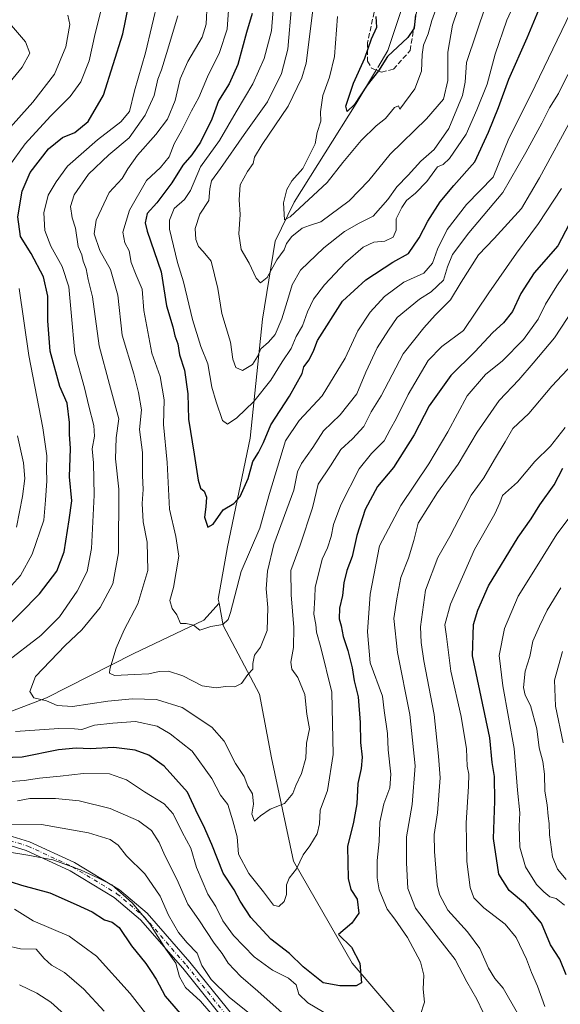
# Model space of a CAD drawing. Units: metres. Extents: x 668680 to 672146, y 4737436 to 4739833.
# Drawn here: x 669427 to 669602, y 4738999 to 4739318 of the extents above; entities that cross this region are included whole.
import ezdxf

# ---------------------------------------------------------------- set-up
doc = ezdxf.new("R2010")
doc.units = ezdxf.units.M
doc.header["$MEASUREMENT"] = 0
doc.linetypes.add('DGN Style 3', pattern=[2.307223458686699, 1.648016756204785, -0.6592067024819142])
doc.linetypes.add('DGN Style 4', pattern=[2.6384748266838614, 1.318413404963828, -0.6592067024819142, 0.001648016756204785, -0.6592067024819142])
for name, color, linetype, lineweight in [('Camino Cxs', 7, 'Continuous', 0), ('Camino eje', 30, 'DGN Style 4', 13), ('Corriente natural lineal', 142, 'Continuous', 13), ('Corriente natural lineal oculto', 9, 'DGN Style 4', 13), ('Curva de nivel maestra', 30, 'Continuous', 30), ('Curva de nivel normal', 30, 'Continuous', 0), ('Senda', 7, 'DGN Style 3', 0)]:
    doc.layers.add(name, color=color, linetype=linetype, lineweight=lineweight)

# ---------------------------------------------------------------- blocks, each defined once
blk = doc.blocks.new('*U17')
at = {"layer": 'Camino Cxs', "color": 7, "linetype": 'Continuous', "lineweight": 0}
for points in [[(669438.6606999999, 4738869.8365, 882.6909000000015), (669439.8197999997, 4738873.507099999, 883.8108999999969), (669446.2444000002, 4738876.008400001, 886.3781000000017), (669458.4036999998, 4738877.322899999, 875.9397000000026), (669463.6183000002, 4738881.923900001, 873.3457999999956), (669469.1266999999, 4738890.024800001, 871.3850999999995), (669471.6769000003, 4738896.718800001, 865.2467000000034), (669472.6484000003, 4738908.7009, 858.1824000000053), (669467.3413000006, 4738930.592599999, 855.4665999999999), (669462.7216999996, 4738944.7816, 850.2446999999958), (669450.0869000005, 4738963.068600001, 854.2217999999993), (669438.0774999997, 4738979.414799999, 847.2774999999965), (669430.2372000003, 4738986.928400001, 848.8711999999941), (669414.7111000001, 4738995.8477, 849.8224000000046), (669397.4104000004, 4739002.1691, 845.732999999993), (669377.0952000003, 4739007.830700001, 845.7363999999944), (669362.6880000001, 4739009.1709, 846.5173999999971), (669340.9104000004, 4739013.861400001, 845.435500000007), (669325.5871000001, 4739013.861400001, 844.1897000000026), (669314.4082000004, 4739014.200200001, 845.6635999999999), (669296.8013000004, 4739016.271600001, 841.7727000000014), (669288.2555000001, 4739022.681, 836.1674000000058), (669282.7374999998, 4739029.670399999, 833.2256000000052), (669283.1568, 4739036.3782, 834.8785000000062), (669293.2740000002, 4739042.882200001, 831.7293999999966), (669306.9768000003, 4739049.7336, 830.4519), (669319.7556999996, 4739052.1512, 824.6010999999999), (669329.9791000001, 4739052.1512, 831.3687000000064), (669345.7753999997, 4739052.1512, 826.3882000000012), (669362.5532999998, 4739052.1512, 828.093200000003), (669371.8493999997, 4739052.483200001, 822.7839999999997), (669384.8871999999, 4739054.4891, 829.5194999999949), (669400.5330999997, 4739056.529800001, 822.9541000000027), (669418.3276000004, 4739054.818700001, 820.9682999999933), (669429.6629999997, 4739051.3838, 827.8258999999962), (669444.2849000003, 4739044.582900001, 828.8181999999942), (669458.9084999999, 4739035.740700001, 828.136599999998), (669467.8245999999, 4739028.1964, 829.6845999999932), (669481.7001, 4739012.290300001, 819.5215999999928), (669493.8180000001, 4738997.142899999, 820.5253999999986), (669504.8875000002, 4738983.389900001, 821.0191000000051), (669516.9595999997, 4738969.641100001, 833.4180000000051), (669529.0669999998, 4738956.1885, 827.9121000000015), (669540.5619999999, 4738942.664999999, 832.3254000000015), (669550.4990999997, 4738927.930500001, 835.3006000000024), (669552.9342, 4738918.538000001, 835.6252999999998), (669554.3291999997, 4738909.819, 836.0727999999945), (669552.5689000003, 4738899.6086, 840.5160000000034), (669549.0483999997, 4738892.5679, 843.2155999999959), (669544.8091000002, 4738886.9154, 846.1910999999964), (669537.6494000005, 4738881.4604, 849.8334999999934), (669531.1846000003, 4738875.3358, 851.9245999999986), (669524.7270999998, 4738871.748299999, 851.4035000000005), (669516.9587000003, 4738870.638499999, 855.6444999999949), (669508.4408999998, 4738874.542500001, 858.9967000000034), (669498.6719000004, 4738879.9323, 860.5463000000019), (669483.1457000002, 4738887.695400001, 867.7290999999968), (669473.8772, 4738894.067500001, 863.3885000000009), (669471.8051000005, 4738888.6284, 867.5), (669465.8865, 4738879.924500001, 874.0938000000025), (669459.6738999998, 4738874.442700001, 877.4885999999971), (669446.9622, 4738873.068600001, 883.2409000000043)], [(669509.7922999999, 4738877.223099999, 861.4873999999982), (669517.4071000004, 4738873.733100001, 856.5546999999933), (669523.7544999998, 4738874.639900001, 852.9983999999969), (669529.3964000001, 4738877.7742, 851.513699999996), (669535.7032000005, 4738883.749, 849.3788999999962), (669542.6593000004, 4738889.049000001, 847.3071000000054), (669546.4862000003, 4738894.151500001, 842.8457999999956), (669549.6876999997, 4738900.554400001, 839.5657999999967), (669551.2882000003, 4738909.837400001, 835.1925000000047), (669549.9944000002, 4738917.9232, 835.0669999999955), (669547.7242999999, 4738926.6797, 831.2881999999955), (669538.1679999996, 4738940.849199999, 828.6457999999984), (669526.8086000001, 4738954.213099999, 827.1913000000059), (669514.7174000005, 4738967.6479, 832.7338000000018), (669502.5906999996, 4738981.458699999, 821.4000999999989), (669491.4781999999, 4738995.2653, 826.0917000000045), (669479.3973000003, 4739010.3663, 821.2402000000002), (669465.7132000001, 4739026.052999999, 826.6726999999955), (669457.1524999999, 4739033.296700001, 824.2859999999928), (669442.8721000003, 4739041.931500001, 826.3046000000032), (669428.5899999999, 4739048.574200001, 822.9444999999978), (669417.7432000004, 4739051.861099999, 822.1689999999944), (669400.5840999996, 4739053.511, 821.2219000000041), (669385.3093999998, 4739051.5187, 829.0681999999942), (669372.1320000002, 4739049.491400001, 823.8668000000035), (669362.6069, 4739049.1512, 827.0366999999969), (669345.7753999997, 4739049.1512, 829.3429000000033), (669329.9791000001, 4739049.1512, 831.7997000000032), (669320.0368999997, 4739049.1512, 826.6110999999946), (669307.9447999997, 4739046.863600001, 829.6218999999984), (669294.7602000004, 4739040.271199999, 837.3418999999994), (669286.0562000005, 4739034.675799999, 836.2522999999928), (669285.8032999998, 4739030.628599999, 836.0730999999942), (669290.3680999996, 4739024.8466, 840.4682999999932), (669297.9546999997, 4739019.1566, 844.4468000000053), (669314.6294, 4739017.194800001, 841.6469999999972), (669325.6325000003, 4739016.861400001, 843.1978999999993), (669341.2297999999, 4739016.861400001, 842.9548000000068), (669363.1443999996, 4739012.1413, 846.0810000000056), (669377.6412000004, 4739010.7929, 848.4801000000008), (669398.3291999997, 4739005.0273, 850.0391999999993), (669415.9823000003, 4738998.577099999, 852.0595999999933), (669432.0488, 4738989.3474, 849.8723000000028), (669440.3410999998, 4738981.400800001, 846.7100999999967), (669452.5302999998, 4738964.809800001, 852.1809000000068), (669465.4386999998, 4738946.126599999, 852.2131999999983), (669470.2297, 4738931.411599999, 860.5651999999973), (669475.6776000002, 4738908.939099999, 859.2909999999974), (669474.7199999997, 4738897.128699999, 865.6831999999995), (669484.6737000003, 4738890.285599999, 865.9771000000038), (669500.0679000001, 4738882.588300001, 862.5415000000067)]]:
    blk.add_polyline3d(points, close=True, dxfattribs=at)

msp = doc.modelspace()

# ---------------------------------------------------------------- linework, layer by layer
at = {"layer": 'Camino Cxs', "color": 7, "linetype": 'Continuous', "lineweight": 0}
for points in [[(669418.3276000004, 4739054.818700001, 820.9682999999933), (669429.6629999997, 4739051.3838, 827.8258999999962), (669444.2849000003, 4739044.582900001, 828.8181999999942), (669458.9084999999, 4739035.740700001, 828.136599999998), (669467.8245999999, 4739028.1964, 829.6845999999932), (669481.7001, 4739012.290300001, 819.5215999999928), (669493.8180000001, 4738997.142899999, 820.5253999999986)], [(669491.4781999999, 4738995.2653, 826.0917000000045), (669479.3973000003, 4739010.3663, 821.2402000000002), (669465.7132000001, 4739026.052999999, 826.6726999999955), (669457.1524999999, 4739033.296700001, 824.2859999999928), (669442.8721000003, 4739041.931500001, 826.3046000000032), (669428.5899999999, 4739048.574200001, 822.9444999999978), (669417.7432000004, 4739051.861099999, 822.1689999999944)]]:
    msp.add_polyline3d(points, dxfattribs=at)
at = {"layer": 'Camino eje', "color": 30, "linetype": 'DGN Style 4', "lineweight": 13}
msp.add_polyline3d([(669418.0354000004, 4739053.3399, 820.5761000000057), (669429.1265000004, 4739049.979, 825.3393999999971), (669443.5784999998, 4739043.257200001, 827.3267000000051), (669458.0305000005, 4739034.5187, 825.945200000002), (669466.7688999996, 4739027.124700001, 828.0889000000025), (669480.5487000003, 4739011.328299999, 820.130099999995), (669492.6481, 4738996.204100001, 821.527700000006)], dxfattribs=at)
at = {"layer": 'Corriente natural lineal', "color": 142, "linetype": 'Continuous', "lineweight": 13}
for points in [[(669542.5883, 4739302.429500001, 749.0236000000006), (669545.8800999997, 4739307.890100001, 748.801900000006), (669554.8000999996, 4739335.030099999, 747.5032000000066), (669560.2301000003, 4739359.100099999, 745.3356000000058), (669564.0401, 4739390.7601, 741.3812000000034), (669568.3901000004, 4739400.6501, 739.2480999999971), (669579.3101000005, 4739419.3201, 737.0328000000009), (669590.0701000001, 4739434.860099999, 734.828999999998), (669606.0000999998, 4739453.700099999, 732.6904999999971), (669610.2627999998, 4739480.0889, 730.3500000000058)], [(669491.1201, 4739128.7501, 778.1509999999981), (669490.8901000004, 4739130.050100001, 778.0825999999943), (669493.8901000004, 4739146.970100001, 776.2670999999973), (669501.2001, 4739182.2301, 771.0255999999936), (669505.2001, 4739220.8201, 761.8092999999935), (669509.2801000001, 4739246.130100001, 756.8366999999998), (669515.4301000005, 4739258.700099999, 754.6540999999997), (669535.5800999999, 4739290.7601, 750.6627000000008), (669541.5493999999, 4739300.6951, 749.5117000000029)], [(669231.8800999997, 4739001.600099999, 851.2537000000011), (669242.9401000004, 4739009.7301, 845.4811999999948), (669254.4700999996, 4739018.9101, 838.7657999999938), (669267.6801000005, 4739028.940099999, 832.3589000000065), (669278.0900999998, 4739037.460100001, 827.733600000007), (669289.4101, 4739045.0801, 823.911500000002), (669311.5601000005, 4739054.690099999, 819.855899999995), (669331.4301000005, 4739060.290100001, 817.6508000000031), (669357.7001, 4739070.540100001, 809.2783000000054), (669381.7901, 4739078.5001, 803.4657000000007), (669390.7200999996, 4739081.0701, 800.9516000000004), (669435.2200999996, 4739098.030099999, 789.3257000000012), (669463.2500999998, 4739112.2601, 783.8252000000067), (669486.2301000003, 4739123.2301, 779.0537999999942), (669491.1201, 4739128.7501, 778.1509999999981)], [(669577.6300999997, 4738859.270099999, 828.0858000000007), (669580.3701, 4738880.2601, 824.1814000000013), (669577.1601, 4738906.670100001, 820.8277999999991), (669577.8101000005, 4738928.420100001, 814.7911000000023), (669575.0100999996, 4738952.5701, 810.2544999999955), (669562.5201000003, 4738979.0001, 806.4703000000009), (669534.3201000001, 4739012.020099999, 798.7845999999992), (669515.2901, 4739045.040100001, 792.6034000000074), (669508.0800999999, 4739078.610099999, 787.2932000000002), (669504.2401000002, 4739099.2301, 784.7715000000027), (669492.4101, 4739121.4801, 779.1505000000034), (669491.1201, 4739128.7501, 778.1509999999981)]]:
    msp.add_polyline3d(points, dxfattribs=at)
at = {"layer": 'Corriente natural lineal oculto', "color": 9, "linetype": 'DGN Style 4', "lineweight": 13, "extrusion": (0.120594602715455, 0.20132763407613, 0.9720720783734145), "elevation": 1035623.872667209, "flags": 128}
msp.add_lwpolyline([(1860969.070162324, -4286436.146844722), (1860969.070162325, -4286438.22667601)], dxfattribs=at)
at = {"layer": 'Curva de nivel maestra', "color": 30, "linetype": 'Continuous', "lineweight": 30, "flags": 128}
for points, elevation in [([(669420.4600000001, 4739119.120100001), (669432.9500000002, 4739131.780099999), (669438.5099999999, 4739139.0701), (669440.9100000003, 4739145.340100001), (669442.5899999999, 4739155.7401), (669443.4299999997, 4739161.9301), (669442.6500000004, 4739169.620100001), (669442.9600000001, 4739178.850099999), (669442.5999999996, 4739183.460100001), (669442.6100000005, 4739187.2501), (669441.9299999997, 4739193.600099999), (669439.54, 4739198.9801), (669436.4199999999, 4739210.470100001), (669435.5899999999, 4739220.2301), (669435.6699999999, 4739228.200099999), (669434.2599999999, 4739234.470100001), (669430.2000000002, 4739242.090100001), (669426.8200000003, 4739247.5601), (669425.9600000001, 4739253.970100001), (669427.2699999996, 4739262.300100001), (669429.9400000004, 4739268.290100001), (669435.8600000005, 4739276.030099999), (669440.4299999997, 4739279.670100001), (669444.4299999997, 4739281.270099999), (669448.7199999997, 4739284.850099999), (669453.6399999997, 4739293.4001), (669459.9400000004, 4739313.3201), (669461.7800000003, 4739322.290100001)], 800), ([(669501.8099999997, 4739319.920100001), (669500.0199999996, 4739313.720100001), (669497.1900000004, 4739303.360099999), (669494.4100000003, 4739297.0801), (669490.9600000001, 4739291.540100001), (669488.7400000002, 4739285.600099999), (669485.0999999996, 4739278.220100001), (669482.3099999997, 4739274.050100001), (669479.4199999999, 4739270.7401), (669475.8600000005, 4739265.030099999), (669470.9299999997, 4739258.540100001), (669467.8600000005, 4739255.030099999), (669467.2300000006, 4739252.040100001), (669467.7999999998, 4739249.3101), (669472.3700000001, 4739236.170100001), (669474.1200000001, 4739225.140100001), (669476.0999999996, 4739218.3101), (669476.7999999998, 4739215.340100001), (669477.79, 4739212.7401), (669478.3600000005, 4739209.1801), (669479.9199999999, 4739204.210100001), (669481.04, 4739196.600099999), (669481.1799999997, 4739188.4001), (669483.0999999996, 4739176.9901), (669484.3499999996, 4739168.5801), (669485.1600000003, 4739166.050100001), (669486.3399999999, 4739165.0801), (669487.0800000001, 4739163.0801), (669486.8899999997, 4739159.9801), (669486.3799999999, 4739156.610099999), (669487.54, 4739153.380100001), (669489.1699999999, 4739154.280099999), (669492.4699999997, 4739158.970100001), (669495.9500000002, 4739160.9901), (669497.9699999997, 4739163.350099999), (669500.6100000005, 4739169.170100001), (669502.0999999996, 4739174.640100001), (669503.8700000001, 4739177.5101), (669505.5, 4739180.770099999), (669507.9199999999, 4739186.5101), (669514.0099999999, 4739195.840100001), (669518.04, 4739203.1801), (669518.5599999997, 4739205.3201), (669520.3399999999, 4739207.610099999), (669521.8499999996, 4739210.7601), (669522.9900000002, 4739213.9101), (669531.1500000004, 4739226.600099999), (669538.75, 4739233.590100001), (669547.4500000002, 4739239.2601), (669552.5199999996, 4739242.110099999), (669556.0099999999, 4739247.120100001), (669558.8200000003, 4739252.590100001), (669562.8200000003, 4739258.8301), (669567.25, 4739264.130100001), (669574.0199999996, 4739271.790100001), (669578.4100000003, 4739281.450099999), (669581.75, 4739289.420100001), (669585.0599999997, 4739298.620100001), (669590.9699999997, 4739311.960100001), (669595.29, 4739322.4101)], 775), ([(669554.8300000001, 4739319.620100001), (669554.3300000001, 4739315.130100001), (669552.2800000003, 4739312.1601), (669545.7699999996, 4739305.9801), (669542.7599999999, 4739301.300100001), (669539.0899999999, 4739296.620100001), (669535.04, 4739290.360099999), (669532.6699999999, 4739288.110099999), (669532.2599999999, 4739289.880100001), (669534.7400000002, 4739297.270099999), (669538.3399999999, 4739305.360099999), (669540.5300000003, 4739311.6801), (669542.2999999998, 4739315.5001), (669542, 4739318.9101)], 750), ([(669604.5800000001, 4739251.5801), (669600.9299999997, 4739244.590100001), (669593.2699999996, 4739235.790100001), (669588.8899999997, 4739229.1601), (669586.2599999999, 4739223.2301), (669583.2999999998, 4739219.5601), (669579.8799999999, 4739216.520099999), (669574.04, 4739210.1601), (669566.2800000003, 4739202.5801), (669559.1799999997, 4739192.6801), (669554.4000000004, 4739183.340100001), (669547.6200000001, 4739172.7501), (669542.5, 4739166.530099999), (669538.5, 4739159.120100001), (669535.75, 4739150.6601), (669534.2599999999, 4739143.8101), (669532.5099999999, 4739139.3101), (669531.5599999997, 4739135.3101), (669531.1200000001, 4739131.2401), (669530.2100000001, 4739127.040100001), (669530.0300000003, 4739123.640100001), (669530.6699999999, 4739121.3301), (669531.3099999997, 4739117.870100001), (669532.8600000005, 4739113.4101), (669534.2699999996, 4739107.790100001), (669534.9699999997, 4739103.530099999), (669536.2199999997, 4739098.370100001), (669536.9199999999, 4739089.9901), (669536.9900000002, 4739083.520099999), (669537.4800000006, 4739078.8101), (669537.2400000002, 4739075.090100001), (669536.1200000001, 4739070.2601), (669535.7599999999, 4739063.670100001), (669534.7300000006, 4739057.720100001), (669532.7100000001, 4739049.8301), (669532.9500000002, 4739039.4101), (669533.7999999998, 4739035.920100001), (669535.8899999997, 4739032.790100001), (669536.4400000004, 4739028.2501), (669534.1600000003, 4739024.9801), (669529.8600000005, 4739021.3301), (669534.1100000005, 4739017.170100001), (669536.8099999997, 4739012.030099999), (669537.2800000003, 4739005.590100001), (669535.5300000003, 4739004.600099999), (669530.25, 4739004.6601), (669524.8899999997, 4739005.590100001), (669518.4400000004, 4739010.800100001), (669513.9199999999, 4739015.170100001), (669507.9600000001, 4739019.790100001), (669501.4400000004, 4739026.8101), (669497.9199999999, 4739032.110099999), (669496.04, 4739035.7301), (669492.4699999997, 4739041.170100001), (669488.7699999996, 4739050.440099999), (669486.0800000001, 4739056.640100001), (669484.2100000001, 4739060.200099999), (669480.8799999999, 4739067.4001), (669473.3700000001, 4739075.8201), (669468.4199999999, 4739079.450099999), (669463.9199999999, 4739081.0601), (669457.0700000003, 4739081.890100001), (669449.3499999996, 4739081.440099999), (669444.8499999996, 4739081.700099999), (669439.0899999999, 4739081.130100001), (669427.2999999998, 4739078.8101), (669417.7400000002, 4739078.450099999)], 800), ([(669603.6500000004, 4739008.2601), (669601.5999999996, 4739013.3301), (669598.5999999996, 4739017.9801), (669595.6699999999, 4739024.960100001), (669590.4400000004, 4739031.1601), (669585.1399999997, 4739035.540100001), (669581.8600000005, 4739040.880100001), (669580.0899999999, 4739052.380100001), (669580.5300000003, 4739064.5001), (669580.3600000005, 4739072.5001), (669579.6600000003, 4739077.0601), (669578.8499999996, 4739085.0601), (669573.2699999996, 4739111.6601), (669573.6500000004, 4739121.780099999), (669575.04, 4739126.470100001), (669578.4400000004, 4739134.3101), (669588.0899999999, 4739150.100099999), (669592.3300000001, 4739156.0801), (669595.0800000001, 4739160.630100001), (669599.7800000003, 4739167.0801), (669602.5999999996, 4739172.4801)], 825), ([(669420.4299999997, 4739039.420100001), (669427.0999999996, 4739037.300100001), (669436.3099999997, 4739034.850099999), (669444.79, 4739031.020099999), (669450, 4739028.590100001), (669454.04, 4739026.0001), (669456.4800000006, 4739025.2601), (669458.7699999996, 4739023.5101), (669462.7300000006, 4739017.5701), (669467.4199999999, 4739011.9101), (669469.1600000003, 4739009.350099999), (669470.7800000003, 4739006.840100001), (669473.7100000001, 4739001.300100001), (669479.9400000004, 4738994.100099999)], 825)]:
    msp.add_lwpolyline(points, dxfattribs=dict(at, elevation=elevation))
at = {"layer": 'Curva de nivel normal', "color": 30, "linetype": 'Continuous', "lineweight": 0, "flags": 128}
for points, elevation in [([(669509.04, 4739325.350099999), (669508.0999999996, 4739314.2401), (669505.7999999998, 4739305.280099999), (669502.0800000001, 4739297.0701), (669496.6399999997, 4739287.960100001), (669491.25, 4739278.7401), (669485.1600000003, 4739270.1501), (669481.8700000001, 4739262.540100001), (669479.9400000004, 4739259.620100001), (669476.6200000001, 4739256.710100001), (669475.0700000003, 4739252.870100001), (669475.04, 4739249.9301), (669477.6600000003, 4739239.1601), (669479.6299999999, 4739232.9301), (669482.5099999999, 4739220.630100001), (669485.2000000002, 4739211.970100001), (669487.4699999997, 4739206.360099999), (669488.7699999996, 4739198.770099999), (669490.2199999997, 4739193.9901), (669492.2100000001, 4739187.970100001), (669493.8300000001, 4739186.7401), (669496.9400000004, 4739188.800100001), (669502.4199999999, 4739194.110099999), (669507.9500000002, 4739201.0601), (669511.54, 4739206.9801), (669514.4900000002, 4739211.300100001), (669516.0700000003, 4739215.140100001), (669518.2000000002, 4739218.6801), (669519.8300000001, 4739223.140100001), (669521.7699999996, 4739227.270099999), (669525.29, 4739231.940099999), (669532.0899999999, 4739239.190099999), (669537.8799999999, 4739244.1501), (669541.3300000001, 4739245.790100001), (669544.8099999997, 4739246.130100001), (669547.5099999999, 4739247.390100001), (669548.5099999999, 4739249.630100001), (669548.4900000002, 4739253.300100001), (669550.3899999997, 4739256.970100001), (669551.8499999996, 4739259.300100001), (669554.79, 4739261.590100001), (669558.4600000001, 4739265.450099999), (669561.9600000001, 4739270.170100001), (669563.79, 4739270.960100001), (669565.8200000003, 4739272.880100001), (669571.1799999997, 4739280.8201), (669574.6699999999, 4739288.640100001), (669578.0800000001, 4739297.020099999), (669580.6600000003, 4739306.6601), (669584.3899999997, 4739317.6801), (669589.6600000003, 4739329.340100001)], 770), ([(669471.4400000004, 4739324.550100001), (669467.2699999996, 4739307.110099999), (669463.7199999997, 4739294.870100001), (669462.0599999997, 4739288.110099999), (669459.2800000003, 4739284.720100001), (669451.7199999997, 4739278.9801), (669442.0499999998, 4739270.390100001), (669438.3600000005, 4739265.300100001), (669435.79, 4739260.970100001), (669434.2800000003, 4739255.300100001), (669434.6200000001, 4739249.5801), (669436.5800000001, 4739244.460100001), (669440.3200000003, 4739237.860099999), (669442.3899999997, 4739231.2601), (669443.2300000006, 4739222.9101), (669444.3399999999, 4739209.7601), (669447.5599999997, 4739198.5601), (669448.8799999999, 4739192.620100001), (669450.5800000001, 4739186.3101), (669450.79, 4739182.840100001), (669450, 4739178.7601), (669450.4699999997, 4739174.2601), (669450.7000000002, 4739163.6801), (669449.7400000002, 4739146.4001), (669448.3899999997, 4739138.9801), (669445.1100000005, 4739132.640100001), (669439.3700000001, 4739124.3101), (669433.3799999999, 4739118.2401), (669421.5700000003, 4739109.140100001)], 795), ([(669521.4800000006, 4739320.960100001), (669519.3799999999, 4739303.7601), (669517.9299999997, 4739299.0101), (669513.5199999996, 4739289.8201), (669505.0800000001, 4739277.4301), (669502.6200000001, 4739273.300100001), (669502.2300000006, 4739271.270099999), (669500.3200000003, 4739268.700099999), (669498.0199999996, 4739264.370100001), (669497.5999999996, 4739259.4801), (669498.0199999996, 4739254.7301), (669497.4900000002, 4739248.470100001), (669498.2699999996, 4739243.4301), (669500.8799999999, 4739238.970100001), (669503.1500000004, 4739234.120100001), (669504.5800000001, 4739232.5701), (669506.6900000004, 4739234.3101), (669509.8799999999, 4739240.030099999), (669512.2199999997, 4739243.2401), (669512.9699999997, 4739245.300100001), (669514.6900000004, 4739247.550100001), (669518.0599999997, 4739250.3301), (669520.4199999999, 4739251.200099999), (669524.0899999999, 4739252.4001), (669533.29, 4739259.170100001), (669539.6399999997, 4739265.700099999), (669546.6100000005, 4739274.300100001), (669558.3600000005, 4739285.7601), (669563.8899999997, 4739292.120100001), (669565.25, 4739298.1801), (669565.3300000001, 4739307.370100001), (669566.7699999996, 4739316.0601), (669570.3499999996, 4739326.6501)], 760), ([(669422.9699999997, 4739270.300100001), (669428.3200000003, 4739277.630100001), (669436.4900000002, 4739286.630100001), (669442.9199999999, 4739292.960100001), (669446.3399999999, 4739297.7501), (669449, 4739304.550100001), (669451.0199999996, 4739313.390100001), (669452.9100000003, 4739321.130100001)], 805), ([(669604.1799999997, 4739300.1601), (669601.1100000005, 4739293.9301), (669598.2800000003, 4739289.300100001), (669595.7800000003, 4739284.300100001), (669590.54, 4739274.780099999), (669583.1200000001, 4739261.890100001), (669572.1299999999, 4739248.780099999), (669566.7999999998, 4739241.7401), (669565.1900000004, 4739237.7301), (669563.8799999999, 4739233.4101), (669559.9000000004, 4739229.630100001), (669556.1100000005, 4739227.300100001), (669548.8600000005, 4739221.340100001), (669546.0499999998, 4739217.2401), (669542.4100000003, 4739211.470100001), (669538.7000000002, 4739203.6501), (669535.7400000002, 4739196.540100001), (669530.4199999999, 4739189.7301), (669525, 4739184.5701), (669521.5499999998, 4739179.210100001), (669517.9000000004, 4739173.9801), (669516.5999999996, 4739171.3101), (669515.3600000005, 4739165.350099999), (669508.8499999996, 4739147.7401), (669506.8499999996, 4739139.130100001), (669506.3600000005, 4739133.360099999), (669506.9000000004, 4739127.360099999), (669506.7000000002, 4739119.840100001), (669504.5499999998, 4739114.5001), (669502.6699999999, 4739111.880100001), (669502.1100000005, 4739109.130100001), (669502.0599999997, 4739107.340100001), (669500.4400000004, 4739105.550100001), (669498.4199999999, 4739102.720100001), (669496.2000000002, 4739101.540100001), (669493.2100000001, 4739101.720100001), (669490.1600000003, 4739101.220100001), (669485.6900000004, 4739101.880100001), (669479.3600000005, 4739105.1801), (669474.7300000006, 4739106.620100001), (669471.6699999999, 4739106.5101), (669468.3200000003, 4739105.7501), (669463.6900000004, 4739105.610099999), (669457.2800000003, 4739105.2501), (669455.6699999999, 4739106.0601), (669455.7699999996, 4739107.3301), (669457.7999999998, 4739114.140100001), (669460.3399999999, 4739120.020099999), (669464.8300000001, 4739128.5101), (669468.0599999997, 4739139.280099999), (669467.8799999999, 4739148.440099999), (669466.5099999999, 4739155.120100001), (669466.2199999997, 4739161.0001), (669466.5300000003, 4739165.520099999), (669466.3300000001, 4739170.090100001), (669466.2999999998, 4739177.540100001), (669465.3399999999, 4739185.0701), (669465.9800000006, 4739191.440099999), (669465, 4739197.0101), (669463.4900000002, 4739203.030099999), (669459.7000000002, 4739215.5801), (669458.3399999999, 4739228.540100001), (669455.9900000002, 4739236.860099999), (669452.5, 4739243.030099999), (669450.6200000001, 4739248.4801), (669451.2599999999, 4739252.940099999), (669455.5099999999, 4739261.8301), (669459.7599999999, 4739266.420100001), (669461.5599999997, 4739269.5001), (669464.6399999997, 4739273.970100001), (669470.6900000004, 4739280.630100001), (669474.3799999999, 4739285.630100001), (669476.8899999997, 4739291.6501), (669478.5700000003, 4739298.700099999), (669481, 4739304.340100001), (669485.6500000004, 4739312.220100001), (669486.9400000004, 4739316.4801), (669487.2999999998, 4739323.1801)], 785), ([(669514.5999999996, 4739322.130100001), (669513.3799999999, 4739308.340100001), (669511.4000000004, 4739300.460100001), (669506.8300000001, 4739291.300100001), (669499.2800000003, 4739280.700099999), (669491.5999999996, 4739269.640100001), (669488.6799999997, 4739265.640100001), (669488.1399999997, 4739263.030099999), (669487.8200000003, 4739259.2301), (669484.9100000003, 4739254.8201), (669483.4199999999, 4739250.2301), (669483.5999999996, 4739246.630100001), (669484.4900000002, 4739244.3101), (669486.0300000003, 4739242.6801), (669488.5700000003, 4739239.620100001), (669490.6900000004, 4739230.700099999), (669492.0199999996, 4739222.590100001), (669494.8399999999, 4739213.380100001), (669495.6299999999, 4739207.780099999), (669496.5899999999, 4739205.140100001), (669498.75, 4739204.1601), (669501.9800000006, 4739206.090100001), (669503.6299999999, 4739208.6801), (669504.6500000004, 4739211.200099999), (669507.1699999999, 4739213.300100001), (669509.2800000003, 4739215.800100001), (669511.5199999996, 4739220.9301), (669513.6699999999, 4739227.9101), (669514.7999999998, 4739231.9101), (669517.5800000001, 4739236.630100001), (669525.0999999996, 4739243.960100001), (669531.75, 4739249.220100001), (669536.5, 4739251.870100001), (669541.0499999998, 4739254.220100001), (669545.8300000001, 4739259.5701), (669548.7400000002, 4739263.700099999), (669552.4100000003, 4739267.470100001), (669556.4800000006, 4739271.9801), (669560.8700000001, 4739275.8101), (669565.6500000004, 4739282.630100001), (669570.0099999999, 4739293.290100001), (669570.8700000001, 4739297.620100001), (669571.29, 4739303.960100001), (669577.6699999999, 4739322.960100001)], 765), ([(669529.5099999999, 4739318.920100001), (669528.5199999996, 4739305.960100001), (669526.9500000002, 4739299.280099999), (669524.75, 4739293.270099999), (669524.0099999999, 4739287.960100001), (669524.0899999999, 4739284.970100001), (669522.9100000003, 4739281.300100001), (669522.2300000006, 4739277.630100001), (669518.3099999997, 4739269.630100001), (669514.7300000006, 4739265.630100001), (669513.0700000003, 4739262.880100001), (669512.04, 4739258.470100001), (669512.3899999997, 4739253.020099999), (669514.2199999997, 4739253.940099999), (669526.2100000001, 4739265.110099999), (669531.2599999999, 4739271.630100001), (669537.1699999999, 4739278.7501), (669542, 4739283.4301), (669545.0599999997, 4739285.9001), (669547.9900000002, 4739289.390100001), (669549.2800000003, 4739289.9801), (669549.7599999999, 4739288.890100001), (669554.5499999998, 4739295.4901), (669556.7000000002, 4739301.190099999), (669556.9199999999, 4739306.620100001), (669557.4400000004, 4739309.620100001), (669558.9400000004, 4739313.290100001), (669560.0599999997, 4739317.600099999), (669562.3399999999, 4739323.880100001)], 755), ([(669422.5999999996, 4739281.9901), (669430.7400000002, 4739291.100099999), (669437.79, 4739300.170100001), (669441.4900000002, 4739309.090100001), (669442.7800000003, 4739316.290100001), (669442.0599999997, 4739319.3301)], 810), ([(669605.9100000003, 4739286.690099999), (669595.0099999999, 4739266.630100001), (669589.1399999997, 4739256.630100001), (669580.2699999996, 4739246.970100001), (669575.1699999999, 4739241.6801), (669569.5999999996, 4739232.8301), (669566.1399999997, 4739227.0801), (669561.1600000003, 4739222.130100001), (669557.4800000006, 4739218.0101), (669550.7699999996, 4739209.550100001), (669543.7100000001, 4739195.9801), (669540.4400000004, 4739190.700099999), (669538.0800000001, 4739185.970100001), (669534.4199999999, 4739181.9901), (669530.6200000001, 4739178.540100001), (669527.2199999997, 4739173.2601), (669523.2100000001, 4739167.3101), (669521.3700000001, 4739159.6601), (669517.4600000001, 4739147.530099999), (669514.3799999999, 4739139.3101), (669514.5099999999, 4739131.370100001), (669515.3499999996, 4739120.780099999), (669515.2800000003, 4739114.3101), (669514.4000000004, 4739109.630100001), (669514.7599999999, 4739107.3101), (669516.6399999997, 4739104.6601), (669518.8799999999, 4739099.140100001), (669519.6200000001, 4739092.700099999), (669520.4699999997, 4739087.920100001), (669519.5, 4739083.290100001), (669519.2300000006, 4739078.420100001), (669517.8799999999, 4739073.5101), (669516.0199999996, 4739069.6501), (669515.0300000003, 4739066.9901), (669512.3700000001, 4739063.790100001), (669507.7100000001, 4739061.940099999), (669504.5599999997, 4739059.720100001), (669502.5800000001, 4739058.0701), (669501.7599999999, 4739060.290100001), (669502.3399999999, 4739063.5801), (669502, 4739066.9001), (669500.5, 4739069.4001), (669499.25, 4739072.4801), (669496.4900000002, 4739076.710100001), (669492.8300000001, 4739084.0001), (669488.8399999999, 4739088.5001), (669479.1900000004, 4739094.860099999), (669470.8099999997, 4739097.4901), (669463.0800000001, 4739097.6501), (669455.0300000003, 4739096.940099999), (669443.6500000004, 4739095.170100001), (669438.6600000003, 4739095.530099999), (669435.2000000002, 4739097.0801), (669431.0999999996, 4739098.040100001), (669429.8399999999, 4739100.0801), (669431.6399999997, 4739104.9901), (669441.2800000003, 4739115.0001), (669446.6600000003, 4739120.050100001), (669452.5700000003, 4739127.3301), (669456.75, 4739134.9801), (669458.5199999996, 4739144.9801), (669458.6299999999, 4739165.640100001), (669457.5999999996, 4739175.4801), (669457.7400000002, 4739182.340100001), (669458.6900000004, 4739188.4801), (669455.6200000001, 4739199.610099999), (669452.2800000003, 4739212.1501), (669450.1100000005, 4739227.9801), (669448.75, 4739233.6601), (669448.0199999996, 4739237.0601), (669447.0599999997, 4739239.640100001), (669446.6200000001, 4739241.670100001), (669445.4800000006, 4739244.380100001), (669444.6399999997, 4739250.300100001), (669443.5499999998, 4739253.630100001), (669443.0199999996, 4739257.300100001), (669444.1299999999, 4739261.110099999), (669448.7599999999, 4739267.770099999), (669455.4299999997, 4739274.050100001), (669461.9600000001, 4739279.5601), (669467.2300000006, 4739286.940099999), (669470.0800000001, 4739293.300100001), (669471.3099999997, 4739298.620100001), (669472.5199999996, 4739301.620100001), (669474.0499999998, 4739306.920100001), (669477.8099999997, 4739319.1501)], 790.0000000000001), ([(669605.0800000001, 4739320.1801), (669592.1699999999, 4739293.550100001), (669585.0599999997, 4739279.350099999), (669579.9800000006, 4739266.870100001), (669571.29, 4739257.970100001), (669565.0700000003, 4739249.850099999), (669561.9199999999, 4739243.530099999), (669560.2800000003, 4739238.940099999), (669557.4800000006, 4739235.720100001), (669551.0199999996, 4739232.800100001), (669544.7699999996, 4739228.130100001), (669540.1200000001, 4739223.090100001), (669536.0800000001, 4739216.970100001), (669531.9900000002, 4739208.190099999), (669524.5, 4739195.9001), (669517.0899999999, 4739187.9001), (669512.6600000003, 4739181.350099999), (669507.5300000003, 4739164.3101), (669504.3600000005, 4739152.9801), (669498.3200000003, 4739138.9801), (669494.8799999999, 4739125.6801), (669494.0899999999, 4739123.440099999), (669492.3099999997, 4739121.840100001), (669488.4600000001, 4739121.140100001), (669484.8600000005, 4739119.9901), (669482.8399999999, 4739121.530099999), (669480.5199999996, 4739122.0701), (669478.5999999996, 4739122.140100001), (669477.3899999997, 4739124.890100001), (669475.9800000006, 4739126.970100001), (669475.2199999997, 4739129.5601), (669476.3399999999, 4739133.790100001), (669478.0800000001, 4739143.970100001), (669477.1100000005, 4739150.3101), (669475.0599999997, 4739159.140100001), (669474.2999999998, 4739174.3301), (669473.0999999996, 4739186.620100001), (669473.2999999998, 4739194.6801), (669472.0499999998, 4739202.200099999), (669469.3799999999, 4739209.7401), (669466.7999999998, 4739223.600099999), (669466.2599999999, 4739230.5701), (669464.2100000001, 4739235.030099999), (669462.6299999999, 4739239.200099999), (669461.9900000002, 4739242.9801), (669460.5800000001, 4739245.5601), (669459.9600000001, 4739249.050100001), (669462.1200000001, 4739256.1501), (669467.6600000003, 4739265.720100001), (669472.1600000003, 4739270.0001), (669474.9600000001, 4739273.470100001), (669476.6299999999, 4739277.610099999), (669479.0499999998, 4739282.020099999), (669482.1600000003, 4739288.300100001), (669484.5199999996, 4739292.610099999), (669487.3700000001, 4739299.380100001), (669491.3200000003, 4739307.2601), (669493.7599999999, 4739314.7601), (669494.1699999999, 4739320.920100001)], 780), ([(669421.4600000001, 4739295.340100001), (669427.2599999999, 4739302.470100001), (669429.75, 4739307.0701), (669428.4400000004, 4739310.6601), (669423.8399999999, 4739316.020099999)], 815), ([(669425.1100000005, 4739087.120100001), (669439.1799999997, 4739088.0701), (669444.2599999999, 4739088.0101), (669446.6699999999, 4739087.720100001), (669450.7400000002, 4739089.110099999), (669456.6900000004, 4739089.770099999), (669464.0599999997, 4739090.3301), (669471.0199999996, 4739088.8101), (669475.2599999999, 4739086.380100001), (669482.4600000001, 4739080.7501), (669488.7699999996, 4739071.870100001), (669491.5800000001, 4739066.4801), (669493.9299999997, 4739063.4001), (669495.6399999997, 4739058.1501), (669496.9600000001, 4739052.9901), (669497.4800000006, 4739047.290100001), (669500.7300000006, 4739041.110099999), (669505.5499999998, 4739035.090100001), (669508.8200000003, 4739030.850099999), (669510.54, 4739030.380100001), (669512.2000000002, 4739031.9801), (669512.9400000004, 4739034.280099999), (669512.9699999997, 4739037.360099999), (669513.8700000001, 4739039.5101), (669516.2699999996, 4739042.5601), (669518.4199999999, 4739047.120100001), (669520.5800000001, 4739050.020099999), (669522.9800000006, 4739053.9101), (669523.6799999997, 4739057.120100001), (669523.8799999999, 4739061.5601), (669526.2400000002, 4739067.9901), (669528.0899999999, 4739079.6801), (669527.6699999999, 4739099.9101), (669524.1200000001, 4739114.360099999), (669522.7000000002, 4739119.2601), (669522.5300000003, 4739121.7501), (669521.8899999997, 4739125.120100001), (669522.1799999997, 4739130.5001), (669522.2599999999, 4739133.840100001), (669524.5, 4739142.9301), (669526.25, 4739146.640100001), (669527.4299999997, 4739150.300100001), (669528.2199999997, 4739154.170100001), (669530.6200000001, 4739160.640100001), (669536.54, 4739172.280099999), (669540.5300000003, 4739177.220100001), (669544.6399999997, 4739181.3101), (669546.54, 4739185.0601), (669548.5899999999, 4739188.640100001), (669552.3799999999, 4739196.390100001), (669558.9299999997, 4739207.370100001), (669563.3300000001, 4739211.9301), (669570.3700000001, 4739217.110099999), (669578.54, 4739229.3201), (669587.5099999999, 4739242.210100001), (669594.7000000002, 4739251.7601), (669602.0800000001, 4739263.190099999)], 795), ([(669605.6399999997, 4739239.0601), (669600.6200000001, 4739231.5801), (669596.9500000002, 4739225.6601), (669594.5800000001, 4739220.8201), (669589.8600000005, 4739214.2401), (669582.9600000001, 4739207.270099999), (669577.4800000006, 4739202.840100001), (669571.5, 4739195.9801), (669565.3099999997, 4739184.3101), (669559.1699999999, 4739173.840100001), (669550.0800000001, 4739160.340100001), (669543.1799999997, 4739147.3201), (669540.0700000003, 4739131.640100001), (669539.2300000006, 4739119.470100001), (669540.1200000001, 4739109.3201), (669544.0800000001, 4739098.590100001), (669544.6699999999, 4739093.940099999), (669545.7300000006, 4739086.5001), (669545.9199999999, 4739081.200099999), (669546.7800000003, 4739073.270099999), (669546.5099999999, 4739068.8201), (669544.5800000001, 4739063.640100001), (669543.2100000001, 4739057.690099999), (669543.0300000003, 4739051.4001), (669542.4000000004, 4739045.3201), (669542.4199999999, 4739039.700099999), (669543, 4739035.780099999), (669544.29, 4739032.610099999), (669545.5800000001, 4739029.470100001), (669548.1399999997, 4739026.2501), (669552.1600000003, 4739020.270099999), (669556.4400000004, 4739012.460100001), (669557.4500000002, 4739008.1501), (669557.25, 4739003.540100001), (669557.7000000002, 4738999.3301), (669556.2699999996, 4738994.9801)], 805), ([(669422.8499999996, 4739133.4001), (669426.7300000006, 4739137.640100001), (669430.5999999996, 4739144.640100001), (669434.2999999998, 4739155.670100001), (669434.8399999999, 4739162.0701), (669435.3099999997, 4739168.4301), (669435.1600000003, 4739172.1801), (669435.29, 4739176.5101), (669434.04, 4739185.590100001), (669429.4299999997, 4739208.960100001), (669426.29, 4739230.690099999)], 805), ([(669608.1100000005, 4739227.300100001), (669599.8799999999, 4739214.770099999), (669592.9800000006, 4739206.520099999), (669588.2599999999, 4739201.110099999), (669581.9600000001, 4739194.450099999), (669574.7599999999, 4739184.190099999), (669568.6299999999, 4739173.780099999), (669561.9400000004, 4739164.640100001), (669555.7199999997, 4739154.640100001), (669554.2300000006, 4739148.9801), (669552.5700000003, 4739143.3101), (669550.04, 4739137.050100001), (669548.7599999999, 4739130.120100001), (669547.8200000003, 4739123.720100001), (669549, 4739112.690099999), (669553.0099999999, 4739092.620100001), (669554.6399999997, 4739075.9901), (669553.7199999997, 4739063.4801), (669551.9199999999, 4739052.9101), (669551.9299999997, 4739044.5801), (669552.3200000003, 4739036.170100001), (669554.8399999999, 4739029.8301), (669561.4800000006, 4739021.100099999), (669567.7100000001, 4739013.210100001), (669571.4600000001, 4739005.9901), (669574.6500000004, 4739000.3201), (669580.8700000001, 4738987.360099999)], 810), ([(669607.4500000002, 4739208.0101), (669598.9900000002, 4739199.040100001), (669591.5499999998, 4739190.2401), (669586.3700000001, 4739185.3101), (669583.9000000004, 4739180.9801), (669580.4000000004, 4739175.3101), (669576.9299999997, 4739169.3101), (669572.8499999996, 4739163.770099999), (669570.4000000004, 4739158.8301), (669565.9400000004, 4739150.340100001), (669562.0800000001, 4739143.5701), (669558, 4739132.880100001), (669556.4600000001, 4739121.0601), (669556.6799999997, 4739115.9301), (669557.4600000001, 4739110.0601), (669560.8200000003, 4739092.6501), (669562.2699999996, 4739079.090100001), (669562.7599999999, 4739072.0801), (669561.9800000006, 4739060.7601), (669560.7999999998, 4739053.7601), (669561.0099999999, 4739048.2501), (669561.8399999999, 4739037.420100001), (669562.5599999997, 4739034.300100001), (669565.2300000006, 4739029.190099999), (669571.6399999997, 4739022.1801), (669575.7000000002, 4739016.7501), (669578.4600000001, 4739010.4001), (669580.4800000006, 4739007.040100001), (669583.2199999997, 4739003.940099999), (669587.8399999999, 4738995.7601)], 815), ([(669603.3600000005, 4739185.640100001), (669598.5499999998, 4739179.640100001), (669593.4699999997, 4739174.640100001), (669587.8399999999, 4739167.9801), (669583.0199999996, 4739163.620100001), (669582.1200000001, 4739161.2301), (669580.5, 4739157.7301), (669573.9600000001, 4739146.0601), (669566.0999999996, 4739128.420100001), (669564.2699999996, 4739121.700099999), (669564.7999999998, 4739117.880100001), (669566.2800000003, 4739106.6601), (669569.6399999997, 4739092.0001), (669571.3499999996, 4739081.440099999), (669571.5099999999, 4739075.860099999), (669572.04, 4739073.3201), (669571.9800000006, 4739069.3201), (669571.2599999999, 4739057.470100001), (669571.4800000006, 4739044.960100001), (669572.5, 4739036.5701), (669573.6600000003, 4739033.2301), (669576.9000000004, 4739029.9801), (669583.8700000001, 4739024.6801), (669587.4500000002, 4739020.280099999), (669590.7999999998, 4739013.280099999), (669592.3600000005, 4739008.940099999), (669594.3700000001, 4739004.520099999), (669596.7199999997, 4738997.970100001)], 820), ([(669425.4600000001, 4739153.340100001), (669427.4000000004, 4739163.280099999), (669428.2100000001, 4739169.090100001), (669427.79, 4739174.1601), (669425.7999999998, 4739182.960100001)], 810), ([(669606.5499999998, 4739158.940099999), (669600.5599999997, 4739151.120100001), (669594.2800000003, 4739140.780099999), (669588.04, 4739130.950099999), (669583.6399999997, 4739120.4801), (669581.9600000001, 4739111.7601), (669583.0899999999, 4739101.9301), (669586.79, 4739081.640100001), (669587.9000000004, 4739068.0801), (669588.6399999997, 4739060.690099999), (669588.3899999997, 4739056.4101), (669588.6200000001, 4739049.6501), (669590.4400000004, 4739043.190099999), (669594.0199999996, 4739037.450099999), (669596.4500000002, 4739035.1601), (669598.3099999997, 4739033.520099999), (669600.3799999999, 4739033.0101), (669603.0800000001, 4739030.8101)], 830.0000000000001), ([(669603.6399999997, 4739039.110099999), (669600.79, 4739042.450099999), (669599.25, 4739046.460100001), (669598.2000000002, 4739053.6501), (669598.1200000001, 4739057.2401), (669597.7599999999, 4739059.6501), (669597.4400000004, 4739063.3301), (669596.7100000001, 4739067.7501), (669596.6299999999, 4739073.2301), (669596.0599999997, 4739077.4101), (669594.8700000001, 4739081.770099999), (669594.1399999997, 4739087.9301), (669592.0300000003, 4739095.5801), (669590.3200000003, 4739098.9001), (669589.8300000001, 4739101.4001), (669590.3300000001, 4739106.620100001), (669591.8200000003, 4739111.440099999), (669592.8200000003, 4739116.380100001), (669594.9800000006, 4739121.2301), (669597.4699999997, 4739126.4901), (669601.9199999999, 4739133.690099999)], 835.0000000000001), ([(669602.6299999999, 4739083.460100001), (669600.1799999997, 4739095.3201), (669599.8499999996, 4739103.7601), (669602.4400000004, 4739113.040100001)], 840), ([(669527.0800000001, 4738994.960100001), (669519.8899999997, 4738999.140100001), (669517.04, 4739001.960100001), (669516.0800000001, 4739005.020099999), (669513.5899999999, 4739007.1801), (669508.4600000001, 4739009.6801), (669502.4699999997, 4739014.0801), (669495.7699999996, 4739020.960100001), (669492.3399999999, 4739025.670100001), (669490.0700000003, 4739030.3301), (669487.5099999999, 4739034.4101), (669483.7699999996, 4739043.0001), (669482, 4739049.2301), (669479.2199999997, 4739054.5101), (669476.29, 4739060.450099999), (669473.3200000003, 4739063.700099999), (669466.9800000006, 4739067.5701), (669461.1299999999, 4739071.420100001), (669455.5800000001, 4739073.350099999), (669447.2199999997, 4739073.5001), (669439.5899999999, 4739072.620100001), (669432.9199999999, 4739072.020099999), (669427.9100000003, 4739071.270099999), (669422.2000000002, 4739070.7601)], 805), ([(669512.54, 4738995.020099999), (669503.6699999999, 4739002.9001), (669498.1399999997, 4739007.640100001), (669494.04, 4739012.0001), (669492.1299999999, 4739015.120100001), (669489.4900000002, 4739018.4901), (669484.54, 4739026.0701), (669481.0199999996, 4739031.140100001), (669477.4000000004, 4739039.200099999), (669473.5800000001, 4739046.950099999), (669471.6799999997, 4739051.140100001), (669469.1799999997, 4739054.960100001), (669465.0499999998, 4739058.100099999), (669455.8099999997, 4739062.090100001), (669445.7599999999, 4739064.640100001), (669438.1299999999, 4739065.420100001), (669429.8200000003, 4739065.420100001), (669425.8099999997, 4739064.600099999)], 810), ([(669502.6100000005, 4738994.350099999), (669494.4500000002, 4739001.020099999), (669488.5999999996, 4739006.700099999), (669485.5999999996, 4739011.270099999), (669483.9800000006, 4739015.220100001), (669480.7400000002, 4739018.540100001), (669477.9299999997, 4739021.9301), (669474.7400000002, 4739027.5101), (669472.0300000003, 4739033.700099999), (669467.0899999999, 4739040.960100001), (669461.1500000004, 4739046.7501), (669458.4000000004, 4739050.220100001), (669455.8700000001, 4739052.100099999), (669448.8399999999, 4739054.270099999), (669433.5300000003, 4739056.970100001), (669416.0999999996, 4739056.8301)], 815), ([(669490.5199999996, 4738993.420100001), (669485.0800000001, 4738999.6601), (669480.2300000006, 4739004.140100001), (669478.3200000003, 4739007.5601), (669477.1100000005, 4739012.040100001), (669473.8899999997, 4739016.550100001), (669468.7000000002, 4739024.800100001), (669462.9699999997, 4739031.550100001), (669456.3600000005, 4739037.4101), (669452.0700000003, 4739039.5801), (669446.2199999997, 4739042.2301), (669437.2100000001, 4739045.520099999), (669429.0999999996, 4739047.020099999), (669417.7800000003, 4739048.8201)], 820), ([(669473.8200000003, 4738987.420100001), (669462.2699999996, 4739002.1801), (669451.4199999999, 4739014.3201), (669442.5099999999, 4739020.7501), (669430.8399999999, 4739025.7401), (669424.8399999999, 4739029.5001)], 830.0000000000001), ([(669422.1299999999, 4739017.700099999), (669426.7999999998, 4739016.690099999), (669431.8799999999, 4739016.5701), (669434.4600000001, 4739013.520099999), (669436.8200000003, 4739011.340100001), (669441.04, 4739008.940099999), (669447.3200000003, 4739003.5601), (669453.8499999996, 4738996.420100001)], 835.0000000000001), ([(669426.5, 4739004.9901), (669432.0499999998, 4739002.2601), (669436.5700000003, 4738999.300100001), (669441.0800000001, 4738995.3201)], 840)]:
    msp.add_lwpolyline(points, dxfattribs=dict(at, elevation=elevation))
at = {"layer": 'Senda', "color": 7, "linetype": 'DGN Style 3', "lineweight": 0}
msp.add_polyline3d([(669541.4151, 4739320.280099999, 753.4113000000071), (669539.2401000002, 4739310.4901, 755.8932999999961), (669539.2401000002, 4739304.4101, 756.4360000000015), (669540.5301000001, 4739302.200099999, 756.9928000000073), (669542.4001000002, 4739301.425100001, 757.3157000000066), (669543.7651000004, 4739300.8651, 758.2516000000034), (669547.6651, 4739301.845100001, 758.5154999999941), (669553.0601000005, 4739307.8651, 758.8837000000058), (669554.2751000002, 4739315.140100001, 760.1337999999961), (669555.4550999999, 4739322.220100001, 756.8761999999988)], dxfattribs=at)

# ---------------------------------------------------------------- block references
at = {"layer": 'Camino Cxs', "color": 7, "linetype": 'Continuous', "lineweight": 0}
msp.add_blockref('*U17', (0, 0), dxfattribs=at)

doc.saveas('drawing.dxf')
